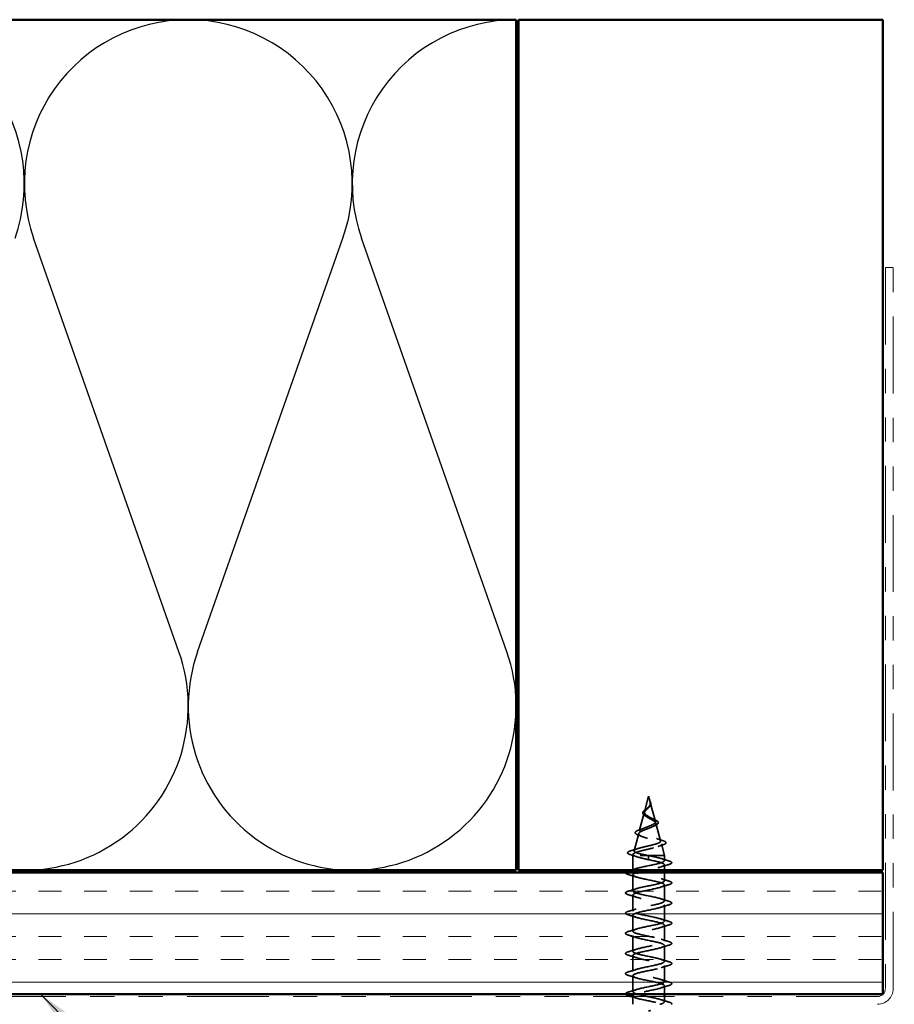
# Model space of a CAD drawing. Units: inches. Extents: x 0.6 to 33.4, y 0.6 to 21.4.
# Drawn here: x 12.9 to 16.5, y 12.8 to 16.9 of the extents above; entities that cross this region are included whole.
import ezdxf

# ---------------------------------------------------------------- set-up
doc = ezdxf.new("R2010")
doc.units = ezdxf.units.IN
doc.header["$LTSCALE"] = 2
doc.header["$MEASUREMENT"] = 0
doc.linetypes.add('DASHED', pattern=[0.2067, 0.1654, -0.0413])
doc.linetypes.add('DOUBLE_DASH_CHAIN', pattern=[1.2403, 0.6614, -0.0827, 0.1654, -0.0827, 0.1654, -0.0827])
for name, color, linetype, lineweight in [('Hatch (ANSI)', 7, 'Continuous', 18), ('Hidden (ANSI)', 7, 'DASHED', 35), ('Sketch Geometry (ANSI)', 7, 'Continuous', 25), ('Symbol (ANSI)', 7, 'Continuous', 25), ('Visible (ANSI)', 7, 'Continuous', 50)]:
    doc.layers.add(name, color=color, linetype=linetype, lineweight=lineweight)
doc.styles.add('Note Text (ANSI)', font='tahoma.ttf')
doc.dimstyles.new('Default (ANSI)$7', dxfattribs={"dimscale": 2, "dimtxt": 0.12, "dimasz": 0.098425, "dimexe": 0.125, "dimexo": 0.0625, "dimgap": 0.031496, "dimtad": 0, "dimtih": 1, "dimtoh": 1, "dimrnd": 1e-08, "dimzin": 4, "dimdsep": 46, "dimtxsty": 'Note Text (ANSI)', "dimcen": 0.09, "dimdle": 0.393701, "dimclrd": 256, "dimclre": 256, "dimclrt": 256, "dimadec": 0, "dimazin": 1, "dimtfac": 1, "dimtofl": 0, "dimtmove": 0, "dimatfit": 3, "dimfxl": 1, "dimtolj": 1, "dimtzin": 4, "dimlwd": -1, "dimlwe": -1, "dimarcsym": 0})

msp = doc.modelspace()

# ---------------------------------------------------------------- hatches: boundary and pattern name
at = {"layer": 'Hatch (ANSI)', "true_color": 0x804000}
h = msp.add_hatch(dxfattribs=at)
h.set_pattern_fill('INSUL', color=36, scale=0.75, style=0)
h.paths.add_polyline_path([(1.28919, 13.3887), (16.41381, 13.3887), (16.41381, 12.8887), (1.28919, 12.8887)])

# ---------------------------------------------------------------- linework, layer by layer
at = {"layer": 'Hidden (ANSI)', "ltscale": 0.062337}
msp.add_line((15.44931, 13.7027), (15.43237, 13.63937), dxfattribs=at)
at = {"layer": 'Hidden (ANSI)', "ltscale": 0.022741}
msp.add_line((15.44931, 13.7027), (15.45551, 13.67953), dxfattribs=at)
at = {"layer": 'Hidden (ANSI)', "ltscale": 0.077103}
msp.add_line((15.45604, 13.67752), (15.47699, 13.59921), dxfattribs=at)
at = {"layer": 'Hidden (ANSI)', "ltscale": 0.074634}
msp.add_line((15.43116, 13.63485), (15.41088, 13.55904), dxfattribs=at)
at = {"layer": 'Hidden (ANSI)', "ltscale": 0.072171}
msp.add_line((15.47887, 13.59219), (15.49848, 13.51888), dxfattribs=at)
at = {"layer": 'Hidden (ANSI)', "ltscale": 0.069707}
msp.add_line((15.40833, 13.54952), (15.38939, 13.47871), dxfattribs=at)
at = {"layer": 'Hidden (ANSI)', "ltscale": 0.046387}
msp.add_line((15.50169, 13.50686), (15.51431, 13.4597), dxfattribs=at)
at = {"layer": 'Hidden (ANSI)', "ltscale": 0.004328}
msp.add_line((15.38551, 13.4642), (15.38431, 13.4597), dxfattribs=at)
at = {"layer": 'Hidden (ANSI)', "ltscale": 0.194373}
msp.add_line((15.51431, 13.4597), (15.38431, 13.4597), dxfattribs=at)
at = {"layer": 'Hidden (ANSI)', "ltscale": 0.060136}
msp.add_line((15.38431, 13.39645), (15.38431, 13.4597), dxfattribs=at)
at = {"layer": 'Hidden (ANSI)', "ltscale": 0.028664}
for p, q in [((15.44931, 13.45117), (15.44931, 13.4587)), ((15.44931, 13.4417), (15.44931, 13.44924))]:
    msp.add_line(p, q, dxfattribs=at)
at = {"layer": 'Hidden (ANSI)', "ltscale": 0.020614}
for p, q in [((15.51431, 13.43795), (15.51431, 13.4597)), ((15.51431, 12.85695), (15.51431, 12.8787))]:
    msp.add_line(p, q, dxfattribs=at)
at = {"layer": 'Hidden (ANSI)', "ltscale": 0.002412}
msp.add_line((15.44931, 13.44924), (15.44931, 13.45117), dxfattribs=at)
at = {"layer": 'Hidden (ANSI)', "ltscale": 0.02109}
msp.add_line((15.51431, 13.3987), (15.51431, 13.42095), dxfattribs=at)
at = {"layer": 'Hidden (ANSI)', "ltscale": 0.062755}
for p, q in [((15.38431, 13.31345), (15.38431, 13.37945)), ((15.51431, 13.27195), (15.51431, 13.33795)), ((15.38431, 13.23045), (15.38431, 13.29645)), ((15.51431, 13.18895), (15.51431, 13.25495)), ((15.38431, 13.14745), (15.38431, 13.21345)), ((15.51431, 13.10595), (15.51431, 13.17195)), ((15.38431, 13.06445), (15.38431, 13.13045)), ((15.51431, 13.02295), (15.51431, 13.08895)), ((15.38431, 12.98145), (15.38431, 13.04745)), ((15.51431, 12.93995), (15.51431, 13.00595)), ((15.38431, 12.89845), (15.38431, 12.96445))]:
    msp.add_line(p, q, dxfattribs=at)
at = {"layer": 'Hidden (ANSI)', "ltscale": 0.032042}
msp.add_line((15.51431, 13.35495), (15.51431, 13.3887), dxfattribs=at)
at = {"layer": 'Hidden (ANSI)', "ltscale": 0.032518}
msp.add_line((15.51431, 12.8887), (15.51431, 12.92295), dxfattribs=at)
at = {"layer": 'Hidden (ANSI)', "ltscale": 0.030375}
msp.add_line((15.38431, 12.8467), (15.38431, 12.8787), dxfattribs=at)
at = {"layer": 'Hidden (ANSI)', "ltscale": 0.089656}
msp.add_open_spline([(15.4568, 13.67325), (15.45701, 13.67044), (15.45658, 13.66781), (15.4544, 13.66258), (15.45272, 13.66013), (15.44857, 13.65525), (15.44619, 13.65294), (15.44133, 13.6483), (15.43897, 13.64608), (15.43485, 13.64164), (15.43319, 13.63949), (15.43104, 13.63518), (15.43061, 13.6331), (15.43118, 13.6289), (15.43221, 13.62686), (15.43551, 13.62289), (15.43768, 13.62103), (15.44297, 13.61724), (15.44606, 13.61537), (15.44931, 13.61352)], degree=3, knots=[0, 0, 0, 0, 0.02542118, 0.02542118, 0.05061597, 0.05061597, 0.07599611, 0.07599611, 0.10184452, 0.10184452, 0.12835573, 0.12835573, 0.15566688, 0.15566688, 0.18387744, 0.18387744, 0.21097071, 0.21097071, 0.23938117, 0.23938117, 0.23938117, 0.23938117], dxfattribs=at)
at = {"layer": 'Hidden (ANSI)', "ltscale": 0.083957}
msp.add_open_spline([(15.44931, 13.61929), (15.44613, 13.62111), (15.44312, 13.62295), (15.43799, 13.62671), (15.43592, 13.62858), (15.43302, 13.63239), (15.43221, 13.63429), (15.43191, 13.63817), (15.4324, 13.6401), (15.43451, 13.64407), (15.43606, 13.64604), (15.43985, 13.65011), (15.44199, 13.65214), (15.44635, 13.65635), (15.44848, 13.65844), (15.4522, 13.66282), (15.45373, 13.665), (15.45537, 13.66866), (15.4558, 13.67002), (15.45628, 13.67276), (15.45633, 13.67412), (15.45622, 13.67552)], degree=3, knots=[0, 0, 0, 0, 0.02818547, 0.02818547, 0.05535616, 0.05535616, 0.08155578, 0.08155578, 0.10684016, 0.10684016, 0.13128192, 0.13128192, 0.1549776, 0.1549776, 0.17805851, 0.17805851, 0.20070773, 0.20070773, 0.21389493, 0.21389493, 0.22660204, 0.22660204, 0.22660204, 0.22660204], dxfattribs=at)
at = {"layer": 'Hidden (ANSI)', "ltscale": 0.004115}
msp.add_open_spline([(15.44388, 13.65419), (15.44468, 13.65481), (15.44541, 13.65544), (15.44606, 13.65608)], degree=3, dxfattribs=at)
at = {"layer": 'Hidden (ANSI)', "ltscale": 0.001758}
msp.add_open_spline([(15.45241, 13.65982), (15.45216, 13.65954), (15.45191, 13.65925), (15.45169, 13.65896)], degree=3, dxfattribs=at)
at = {"layer": 'Hidden (ANSI)', "ltscale": 0.018237}
msp.add_open_spline([(15.45783, 13.67447), (15.45813, 13.67252), (15.45806, 13.67059), (15.45713, 13.6669), (15.4563, 13.66511), (15.45439, 13.66217), (15.45345, 13.66098), (15.45241, 13.65982)], degree=3, knots=[0, 0, 0, 0, 0.018430565, 0.018430565, 0.036071151, 0.036071151, 0.04873514, 0.04873514, 0.04873514, 0.04873514], dxfattribs=at)
at = {"layer": 'Hidden (ANSI)', "ltscale": 0.014821}
msp.add_open_spline([(15.45442, 13.6829), (15.45382, 13.68455), (15.45327, 13.68583), (15.45297, 13.68648), (15.45292, 13.6866), (15.45287, 13.6867), (15.45286, 13.68672), (15.45284, 13.68675), (15.45283, 13.68676), (15.45283, 13.68677), (15.45282, 13.68677), (15.45282, 13.68677), (15.45282, 13.68677), (15.45282, 13.68677), (15.45282, 13.68677), (15.45282, 13.68677), (15.45282, 13.68677), (15.45282, 13.68676), (15.45282, 13.68676), (15.45282, 13.68676), (15.45282, 13.68675), (15.45282, 13.68673), (15.45282, 13.68671), (15.45286, 13.68658), (15.45293, 13.68636), (15.45307, 13.68596), (15.45322, 13.68556), (15.45361, 13.68452), (15.45384, 13.68392), (15.45494, 13.68104), (15.45577, 13.67879), (15.45629, 13.67651)], degree=3, knots=[0, 0, 0, 0, 0.01397013, 0.01397013, 0.01635801, 0.01635801, 0.01712636, 0.01712636, 0.01759978, 0.01759978, 0.01773598, 0.01773598, 0.01781809, 0.01781809, 0.01788584, 0.01788584, 0.01795891, 0.01795891, 0.01807628, 0.01807628, 0.01833703, 0.01833703, 0.01916095, 0.01916095, 0.02439922, 0.02439922, 0.04499316, 0.04499316, 0.07213098, 0.07213098, 0.1773839, 0.1773839, 0.1773839, 0.1773839], dxfattribs=at)
at = {"layer": 'Hidden (ANSI)', "ltscale": 0.013567}
msp.add_open_spline([(15.4529, 13.68663), (15.45389, 13.68467), (15.45492, 13.68272), (15.4566, 13.67902), (15.45727, 13.67721), (15.45772, 13.67513), (15.45778, 13.6748), (15.45783, 13.67447)], degree=3, knots=[0, 0, 0, 0, 0.016775095, 0.016775095, 0.033169004, 0.033169004, 0.03632094, 0.03632094, 0.03632094, 0.03632094], dxfattribs=at)
at = {"layer": 'Hidden (ANSI)', "ltscale": 0.007962}
msp.add_open_spline([(15.45622, 13.67552), (15.45614, 13.67652), (15.45598, 13.67754), (15.45542, 13.67999), (15.45496, 13.68143), (15.45442, 13.6829)], degree=3, knots=[0, 0, 0, 0, 0.009046419, 0.009046419, 0.021574315, 0.021574315, 0.021574315, 0.021574315], dxfattribs=at)
at = {"layer": 'Hidden (ANSI)', "ltscale": 0.003543}
msp.add_open_spline([(15.45629, 13.67651), (15.45642, 13.67598), (15.45652, 13.67546), (15.45669, 13.67437), (15.45676, 13.67381), (15.4568, 13.67325)], degree=3, knots=[0, 0, 0, 0, 0.0046577974, 0.0046577974, 0.0097216205, 0.0097216205, 0.0097216205, 0.0097216205], dxfattribs=at)
at = {"layer": 'Hidden (ANSI)', "ltscale": 0.544082}
msp.add_open_spline([(15.44385, 13.4597), (15.4354, 13.46138), (15.42727, 13.46305), (15.41273, 13.46644), (15.40645, 13.46812), (15.39658, 13.4715), (15.39303, 13.47318), (15.38914, 13.47657), (15.38878, 13.47825), (15.39122, 13.48164), (15.39395, 13.48332), (15.4021, 13.48672), (15.40737, 13.4884), (15.41971, 13.4918), (15.42661, 13.49348), (15.44105, 13.49688), (15.44844, 13.49857), (15.46265, 13.50197), (15.46936, 13.50366), (15.48115, 13.50707), (15.48616, 13.50876), (15.49382, 13.51217), (15.49644, 13.51386), (15.49896, 13.51728), (15.49889, 13.51897), (15.49613, 13.52239), (15.49352, 13.52409), (15.48618, 13.52752), (15.48157, 13.52921), (15.47103, 13.53265), (15.46525, 13.53435), (15.45335, 13.53779), (15.44737, 13.53949), (15.43608, 13.54294), (15.43086, 13.54464), (15.42193, 13.5481), (15.41827, 13.54981), (15.413, 13.55327), (15.41139, 13.55498), (15.41041, 13.55846), (15.41099, 13.56017), (15.4142, 13.56366), (15.41674, 13.56538), (15.42336, 13.56887), (15.42733, 13.5706), (15.43606, 13.5741), (15.4407, 13.57584), (15.44995, 13.57936), (15.45446, 13.5811), (15.46266, 13.58463), (15.46628, 13.58638), (15.47212, 13.58993), (15.47431, 13.59169), (15.47697, 13.59526), (15.47746, 13.59703), (15.47671, 13.60062), (15.47554, 13.6024), (15.47178, 13.60602), (15.46929, 13.60781), (15.46378, 13.61125), (15.46095, 13.61284), (15.45512, 13.61605), (15.45217, 13.61765), (15.44931, 13.61929)], degree=3, knots=[0, 0, 0, 0, 0.0662455, 0.0662455, 0.1312266, 0.1312266, 0.1949439, 0.1949439, 0.2573984, 0.2573984, 0.3185909, 0.3185909, 0.3785225, 0.3785225, 0.4371941, 0.4371941, 0.4946071, 0.4946071, 0.5507627, 0.5507627, 0.6056626, 0.6056626, 0.6593082, 0.6593082, 0.7117016, 0.7117016, 0.7628447, 0.7628447, 0.8127399, 0.8127399, 0.8613896, 0.8613896, 0.9087967, 0.9087967, 0.9549645, 0.9549645, 0.9998965, 0.9998965, 1.0435967, 1.0435967, 1.0860698, 1.0860698, 1.1273208, 1.1273208, 1.1673558, 1.1673558, 1.2061815, 1.2061815, 1.2438056, 1.2438056, 1.2802371, 1.2802371, 1.3154864, 1.3154864, 1.3495657, 1.3495657, 1.3824892, 1.3824892, 1.4142741, 1.4142741, 1.4412543, 1.4412543, 1.4671582, 1.4671582, 1.4671582, 1.4671582], dxfattribs=at)
at = {"layer": 'Hidden (ANSI)', "ltscale": 0.060472}
msp.add_open_spline([(15.43671, 13.62136), (15.43393, 13.62296), (15.43149, 13.62463), (15.42782, 13.62804), (15.4265, 13.62985), (15.42531, 13.63344), (15.42534, 13.63525), (15.4265, 13.6386), (15.42753, 13.64021), (15.43039, 13.64349), (15.4323, 13.64522), (15.4365, 13.64864), (15.43884, 13.65037), (15.44208, 13.65282), (15.44298, 13.6535), (15.44388, 13.65419)], degree=3, knots=[0, 0, 0, 0, 0.02871406, 0.02871406, 0.05661209, 0.05661209, 0.08235503, 0.08235503, 0.10555604, 0.10555604, 0.1295507, 0.1295507, 0.15224391, 0.15224391, 0.16083111, 0.16083111, 0.16083111, 0.16083111], dxfattribs=at)
at = {"layer": 'Hidden (ANSI)', "ltscale": 0.006235}
msp.add_open_spline([(15.44098, 13.61867), (15.43967, 13.61959), (15.43823, 13.62048), (15.43671, 13.62136)], degree=3, dxfattribs=at)
at = {"layer": 'Hidden (ANSI)', "ltscale": 0.504207}
msp.add_open_spline([(15.44931, 13.61352), (15.45287, 13.61149), (15.45654, 13.60953), (15.46368, 13.60559), (15.46704, 13.60366), (15.47285, 13.59976), (15.47519, 13.59785), (15.47841, 13.59399), (15.47919, 13.59209), (15.47897, 13.58825), (15.47791, 13.58637), (15.47401, 13.58256), (15.47117, 13.58069), (15.46404, 13.5769), (15.4598, 13.57504), (15.45051, 13.57128), (15.44555, 13.56942), (15.43563, 13.56568), (15.43079, 13.56383), (15.42197, 13.5601), (15.41812, 13.55826), (15.41204, 13.55454), (15.40993, 13.55271), (15.40784, 13.549), (15.40795, 13.54717), (15.41046, 13.54348), (15.41291, 13.54166), (15.41989, 13.53797), (15.42441, 13.53615), (15.43493, 13.53248), (15.44087, 13.53067), (15.45336, 13.527), (15.45979, 13.52519), (15.47225, 13.52153), (15.47812, 13.51972), (15.48846, 13.51607), (15.49277, 13.51427), (15.49914, 13.51062), (15.50108, 13.50882), (15.50222, 13.50518), (15.50135, 13.50338), (15.4968, 13.49975), (15.49311, 13.49795), (15.48333, 13.49432), (15.47729, 13.49253), (15.46362, 13.48891), (15.45611, 13.48711), (15.44059, 13.48349), (15.43275, 13.4817), (15.41783, 13.47809), (15.41093, 13.4763), (15.39905, 13.47269), (15.39424, 13.4709), (15.38789, 13.46753), (15.38611, 13.46597), (15.38503, 13.46282), (15.3858, 13.46126), (15.38783, 13.4597)], degree=3, knots=[0, 0, 0, 0, 0.0315308, 0.0315308, 0.0641805, 0.0641805, 0.0979786, 0.0979786, 0.1329491, 0.1329491, 0.1691118, 0.1691118, 0.2064833, 0.2064833, 0.2450775, 0.2450775, 0.2849064, 0.2849064, 0.3259802, 0.3259802, 0.3683075, 0.3683075, 0.4118959, 0.4118959, 0.4567522, 0.4567522, 0.5028821, 0.5028821, 0.5502906, 0.5502906, 0.5989824, 0.5989824, 0.6489613, 0.6489613, 0.7002309, 0.7002309, 0.7527945, 0.7527945, 0.8066547, 0.8066547, 0.8618141, 0.8618141, 0.918275, 0.918275, 0.9760395, 0.9760395, 1.0351092, 1.0351092, 1.095486, 1.095486, 1.1571712, 1.1571712, 1.2201662, 1.2201662, 1.2761521, 1.2761521, 1.3331843, 1.3331843, 1.3331843, 1.3331843], dxfattribs=at)
at = {"layer": 'Hidden (ANSI)', "ltscale": 0.010901}
msp.add_open_spline([(15.46032, 13.61318), (15.46302, 13.61167), (15.46603, 13.61023), (15.46918, 13.60885)], degree=3, dxfattribs=at)
at = {"layer": 'Hidden (ANSI)', "ltscale": 0.010974}
msp.add_open_spline([(15.47553, 13.58237), (15.4723, 13.581), (15.46918, 13.57958), (15.46627, 13.57811)], degree=3, dxfattribs=at)
at = {"layer": 'Hidden (ANSI)', "ltscale": 0.073601}
msp.add_open_spline([(15.46918, 13.60885), (15.47264, 13.60733), (15.47585, 13.60584), (15.48126, 13.60291), (15.48354, 13.60145), (15.48703, 13.59845), (15.48824, 13.59686), (15.48913, 13.59352), (15.48873, 13.59174), (15.48661, 13.58876), (15.48504, 13.58744), (15.48099, 13.58486), (15.47844, 13.5836), (15.47553, 13.58237)], degree=3, knots=[0, 0, 0, 0, 0.03175002, 0.03175002, 0.06375291, 0.06375291, 0.09788531, 0.09788531, 0.13242329, 0.13242329, 0.16389148, 0.16389148, 0.19582475, 0.19582475, 0.19582475, 0.19582475], dxfattribs=at)
at = {"layer": 'Hidden (ANSI)', "ltscale": 0.081692}
msp.add_open_spline([(15.40737, 13.54284), (15.40319, 13.54433), (15.39982, 13.54587), (15.39524, 13.54908), (15.39383, 13.55091), (15.39397, 13.55467), (15.39515, 13.55628), (15.39897, 13.55923), (15.4017, 13.56068), (15.40713, 13.56297), (15.4094, 13.56383), (15.41187, 13.56469)], degree=3, knots=[0, 0, 0, 0, 0.05135843, 0.05135843, 0.10223548, 0.10223548, 0.14712421, 0.14712421, 0.19129017, 0.19129017, 0.21725135, 0.21725135, 0.21725135, 0.21725135], dxfattribs=at)
at = {"layer": 'Hidden (ANSI)', "ltscale": 0.01577}
msp.add_open_spline([(15.42197, 13.53723), (15.4173, 13.53918), (15.41238, 13.54104), (15.40737, 13.54284)], degree=3, dxfattribs=at)
at = {"layer": 'Hidden (ANSI)', "ltscale": 0.017258}
msp.add_open_spline([(15.41187, 13.56469), (15.4174, 13.56662), (15.42284, 13.56864), (15.4279, 13.57079)], degree=3, dxfattribs=at)
at = {"layer": 'Hidden (ANSI)', "ltscale": 0.023076}
msp.add_open_spline([(15.48228, 13.52888), (15.48955, 13.52624), (15.49714, 13.52376), (15.50478, 13.52137)], degree=3, dxfattribs=at)
at = {"layer": 'Hidden (ANSI)', "ltscale": 0.020481}
msp.add_open_spline([(15.50781, 13.50286), (15.50109, 13.50068), (15.49444, 13.49842), (15.48801, 13.49606)], degree=3, dxfattribs=at)
at = {"layer": 'Hidden (ANSI)', "ltscale": 0.086584}
msp.add_open_spline([(15.50478, 13.52137), (15.50951, 13.5199), (15.51331, 13.51842), (15.51863, 13.51543), (15.52034, 13.51386), (15.52079, 13.51005), (15.51943, 13.50834), (15.51504, 13.5055), (15.51186, 13.50417), (15.50781, 13.50286)], degree=3, knots=[0, 0, 0, 0, 0.05815934, 0.05815934, 0.11692964, 0.11692964, 0.1740838, 0.1740838, 0.23024531, 0.23024531, 0.23024531, 0.23024531], dxfattribs=at)
at = {"layer": 'Hidden (ANSI)', "ltscale": 0.089652}
msp.add_open_spline([(15.37396, 13.46254), (15.36909, 13.46402), (15.36562, 13.4655), (15.36275, 13.46807), (15.36212, 13.46908), (15.36213, 13.47199), (15.36362, 13.47342), (15.36828, 13.47604), (15.37167, 13.47731), (15.37601, 13.47859)], degree=3, knots=[0, 0, 0, 0, 0.07651785, 0.07651785, 0.11470873, 0.11470873, 0.17661331, 0.17661331, 0.23858222, 0.23858222, 0.23858222, 0.23858222], dxfattribs=at)
at = {"layer": 'Hidden (ANSI)', "ltscale": 0.02659}
msp.add_open_spline([(15.4002, 13.45413), (15.39162, 13.45706), (15.38282, 13.45984), (15.37396, 13.46254)], degree=3, dxfattribs=at)
at = {"layer": 'Hidden (ANSI)', "ltscale": 0.028509}
msp.add_open_spline([(15.37601, 13.47859), (15.38557, 13.4814), (15.39509, 13.48429), (15.40438, 13.48736)], degree=3, dxfattribs=at)
at = {"layer": 'Hidden (ANSI)', "ltscale": 1.05881}
msp.add_open_spline([(15.49551, 12.8467), (15.50224, 12.84864), (15.50754, 12.85058), (15.51068, 12.85252), (15.5195, 12.85796), (15.51069, 12.8634), (15.48972, 12.86884), (15.46876, 12.87428), (15.43716, 12.87972), (15.41455, 12.88516), (15.39193, 12.8906), (15.37993, 12.89604), (15.386, 12.90148), (15.39207, 12.90691), (15.41577, 12.91235), (15.44238, 12.91779), (15.46899, 12.92323), (15.4966, 12.92867), (15.50805, 12.93411), (15.51951, 12.93955), (15.51399, 12.94499), (15.49492, 12.95043), (15.47585, 12.95587), (15.44461, 12.96131), (15.4206, 12.96675), (15.39659, 12.97219), (15.38154, 12.97763), (15.38479, 12.98306), (15.38805, 12.9885), (15.40937, 12.99394), (15.43553, 12.99938), (15.46168, 13.00482), (15.49078, 13.01026), (15.50475, 13.0157), (15.51872, 13.02114), (15.51655, 13.02658), (15.4996, 13.03202), (15.48264, 13.03746), (15.45212, 13.0429), (15.42698, 13.04834), (15.40184, 13.05378), (15.38391, 13.05921), (15.38431, 13.06465), (15.38472, 13.07009), (15.40343, 13.07553), (15.42884, 13.08097), (15.45424, 13.08641), (15.4845, 13.09185), (15.50082, 13.09729), (15.51714, 13.10273), (15.51835, 13.10817), (15.5037, 13.11361), (15.48905, 13.11905), (15.45959, 13.12449), (15.43361, 13.12993), (15.40764, 13.13536), (15.38703, 13.1408), (15.38458, 13.14624), (15.38213, 13.15168), (15.39802, 13.15712), (15.42238, 13.16256), (15.44674, 13.168), (15.47781, 13.17344), (15.4963, 13.17888), (15.51479, 13.18432), (15.51937, 13.18976), (15.50718, 13.1952), (15.495, 13.20064), (15.46694, 13.20608), (15.44043, 13.21151), (15.41391, 13.21695), (15.39086, 13.22239), (15.38558, 13.22783), (15.38031, 13.23327), (15.39319, 13.23871), (15.41622, 13.24415), (15.43926, 13.24959), (15.4708, 13.25503), (15.49125, 13.26047), (15.51169, 13.26591), (15.51958, 13.27135), (15.51001, 13.27679), (15.50044, 13.28223), (15.47409, 13.28766), (15.44734, 13.2931), (15.42059, 13.29854), (15.39536, 13.30398), (15.38731, 13.30942), (15.37927, 13.31486), (15.38899, 13.3203), (15.41045, 13.32574), (15.4319, 13.33118), (15.46354, 13.33662), (15.48571, 13.34206), (15.50789, 13.3475), (15.51899, 13.35294), (15.51214, 13.35837), (15.50529, 13.36381), (15.48097, 13.36925), (15.45428, 13.37469), (15.42759, 13.38013), (15.40047, 13.38557), (15.38975, 13.39101), (15.37903, 13.39645), (15.38549, 13.40189), (15.40512, 13.40733), (15.42474, 13.41277), (15.45612, 13.41821), (15.47976, 13.42365), (15.50341, 13.42909), (15.51761, 13.43452), (15.51356, 13.43996), (15.5095, 13.4454), (15.48748, 13.45084), (15.46116, 13.45628), (15.45725, 13.45709), (15.45328, 13.4579), (15.44931, 13.4587)], degree=3, knots=[0.7948608, 0.7948608, 0.7948608, 0.7948608, 1.2352769, 1.2352769, 1.2352769, 2.4705539, 2.4705539, 2.4705539, 3.7058308, 3.7058308, 3.7058308, 4.9411078, 4.9411078, 4.9411078, 6.1763847, 6.1763847, 6.1763847, 7.4116617, 7.4116617, 7.4116617, 8.6469386, 8.6469386, 8.6469386, 9.8822156, 9.8822156, 9.8822156, 11.1174925, 11.1174925, 11.1174925, 12.3527695, 12.3527695, 12.3527695, 13.5880464, 13.5880464, 13.5880464, 14.8233233, 14.8233233, 14.8233233, 16.0586003, 16.0586003, 16.0586003, 17.2938772, 17.2938772, 17.2938772, 18.5291542, 18.5291542, 18.5291542, 19.7644311, 19.7644311, 19.7644311, 20.9997081, 20.9997081, 20.9997081, 22.234985, 22.234985, 22.234985, 23.470262, 23.470262, 23.470262, 24.7055389, 24.7055389, 24.7055389, 25.9408158, 25.9408158, 25.9408158, 27.1760928, 27.1760928, 27.1760928, 28.4113697, 28.4113697, 28.4113697, 29.6466467, 29.6466467, 29.6466467, 30.8819236, 30.8819236, 30.8819236, 32.1172006, 32.1172006, 32.1172006, 33.3524775, 33.3524775, 33.3524775, 34.5877545, 34.5877545, 34.5877545, 35.8230314, 35.8230314, 35.8230314, 37.0583084, 37.0583084, 37.0583084, 38.2935853, 38.2935853, 38.2935853, 39.5288622, 39.5288622, 39.5288622, 40.7641392, 40.7641392, 40.7641392, 41.9994161, 41.9994161, 41.9994161, 43.2346931, 43.2346931, 43.2346931, 44.46997, 44.46997, 44.46997, 45.705247, 45.705247, 45.705247, 46.9405239, 46.9405239, 46.9405239, 47.1238898, 47.1238898, 47.1238898, 47.1238898], dxfattribs=at)
at = {"layer": 'Hidden (ANSI)', "ltscale": 0.078553}
msp.add_open_spline([(15.38783, 13.4597), (15.39065, 13.45777), (15.39508, 13.45585), (15.40664, 13.45198), (15.41366, 13.45006), (15.42584, 13.44705), (15.43038, 13.44598), (15.43974, 13.44384), (15.44451, 13.44277), (15.44931, 13.4417)], degree=3, knots=[0, 0, 0, 0, 0.06772236, 0.06772236, 0.13544473, 0.13544473, 0.17287087, 0.17287087, 0.21029702, 0.21029702, 0.21029702, 0.21029702], dxfattribs=at)
at = {"layer": 'Hidden (ANSI)', "ltscale": 0.005187}
msp.add_open_spline([(15.44931, 13.4587), (15.44749, 13.45904), (15.44567, 13.45937), (15.44385, 13.4597)], degree=3, dxfattribs=at)
at = {"layer": 'Hidden (ANSI)', "ltscale": 0.204935}
msp.add_open_spline([(15.44931, 13.4417), (15.47607, 13.43626), (15.50187, 13.43083), (15.51068, 13.42539), (15.5195, 13.41995), (15.51069, 13.41451), (15.48972, 13.40907), (15.47641, 13.40561), (15.45881, 13.40216), (15.44194, 13.3987)], degree=3, knots=[-47.1238898, -47.1238898, -47.1238898, -47.1238898, -45.8886129, -45.8886129, -45.8886129, -44.6533359, -44.6533359, -44.6533359, -43.8687456, -43.8687456, -43.8687456, -43.8687456], dxfattribs=at)
at = {"layer": 'Hidden (ANSI)', "ltscale": 0.031888}
for points in [[(15.50033, 13.44678), (15.51074, 13.44337), (15.5214, 13.44014), (15.53209, 13.43701)], [(15.53209, 13.4219), (15.5214, 13.41877), (15.51074, 13.41554), (15.50033, 13.41213)], [(15.39828, 13.37063), (15.38787, 13.37404), (15.37721, 13.37727), (15.36653, 13.3804)], [(15.50033, 13.36378), (15.51074, 13.36037), (15.5214, 13.35714), (15.53209, 13.35401)], [(15.53209, 13.3389), (15.5214, 13.33577), (15.51074, 13.33254), (15.50033, 13.32913)], [(15.36653, 13.31251), (15.37721, 13.31564), (15.38787, 13.31887), (15.39828, 13.32228)], [(15.39828, 13.28763), (15.38787, 13.29104), (15.37721, 13.29427), (15.36653, 13.2974)], [(15.50033, 13.28078), (15.51074, 13.27737), (15.5214, 13.27414), (15.53209, 13.27101)], [(15.53209, 13.2559), (15.5214, 13.25277), (15.51074, 13.24954), (15.50033, 13.24613)], [(15.36653, 13.22951), (15.37721, 13.23264), (15.38787, 13.23587), (15.39828, 13.23928)], [(15.39828, 13.20463), (15.38787, 13.20804), (15.37721, 13.21127), (15.36653, 13.2144)], [(15.50033, 13.19778), (15.51074, 13.19437), (15.5214, 13.19114), (15.53209, 13.18801)], [(15.53209, 13.1729), (15.5214, 13.16977), (15.51074, 13.16654), (15.50033, 13.16313)], [(15.36653, 13.14651), (15.37721, 13.14964), (15.38787, 13.15287), (15.39828, 13.15628)], [(15.39828, 13.12163), (15.38787, 13.12504), (15.37721, 13.12827), (15.36653, 13.1314)], [(15.50033, 13.11478), (15.51074, 13.11137), (15.5214, 13.10814), (15.53209, 13.10501)], [(15.53209, 13.0899), (15.5214, 13.08677), (15.51074, 13.08354), (15.50033, 13.08013)], [(15.36653, 13.06351), (15.37721, 13.06664), (15.38787, 13.06987), (15.39828, 13.07328)], [(15.39828, 13.03863), (15.38787, 13.04204), (15.37721, 13.04527), (15.36653, 13.0484)], [(15.50033, 13.03178), (15.51074, 13.02837), (15.5214, 13.02514), (15.53209, 13.02201)], [(15.36653, 12.98051), (15.37721, 12.98364), (15.38787, 12.98687), (15.39828, 12.99028)], [(15.53209, 13.0069), (15.5214, 13.00377), (15.51074, 13.00054), (15.50033, 12.99713)], [(15.39828, 12.95563), (15.38787, 12.95904), (15.37721, 12.96227), (15.36653, 12.9654)], [(15.50033, 12.94878), (15.51074, 12.94537), (15.5214, 12.94214), (15.53209, 12.93901)], [(15.36653, 12.89751), (15.37721, 12.90064), (15.38787, 12.90387), (15.39828, 12.90728)], [(15.53209, 12.9239), (15.5214, 12.92077), (15.51074, 12.91754), (15.50033, 12.91413)], [(15.50033, 12.86578), (15.51074, 12.86237), (15.5214, 12.85914), (15.53209, 12.85601)]]:
    msp.add_open_spline(points, degree=3, dxfattribs=at)
at = {"layer": 'Hidden (ANSI)', "ltscale": 0.090851}
for points in [[(15.53209, 13.43701), (15.53715, 13.43552), (15.54072, 13.43406), (15.54367, 13.43154), (15.54432, 13.43053), (15.54428, 13.42757), (15.54266, 13.42618), (15.53818, 13.42389), (15.53546, 13.42289), (15.53209, 13.4219)], [(15.53209, 13.35401), (15.53715, 13.35252), (15.54072, 13.35106), (15.54367, 13.34854), (15.54432, 13.34753), (15.54428, 13.34457), (15.54266, 13.34318), (15.53818, 13.34089), (15.53546, 13.33989), (15.53209, 13.3389)], [(15.36653, 13.2974), (15.36146, 13.29889), (15.3579, 13.30035), (15.35495, 13.30287), (15.35429, 13.30387), (15.35433, 13.30683), (15.35596, 13.30822), (15.36044, 13.31052), (15.36315, 13.31152), (15.36653, 13.31251)], [(15.53209, 13.27101), (15.53715, 13.26952), (15.54072, 13.26806), (15.54367, 13.26554), (15.54432, 13.26453), (15.54428, 13.26157), (15.54266, 13.26018), (15.53818, 13.25789), (15.53546, 13.25689), (15.53209, 13.2559)], [(15.36653, 13.2144), (15.36146, 13.21589), (15.3579, 13.21735), (15.35495, 13.21987), (15.35429, 13.22087), (15.35433, 13.22383), (15.35596, 13.22522), (15.36044, 13.22752), (15.36315, 13.22852), (15.36653, 13.22951)], [(15.53209, 13.18801), (15.53715, 13.18652), (15.54072, 13.18506), (15.54367, 13.18254), (15.54432, 13.18153), (15.54428, 13.17857), (15.54266, 13.17718), (15.53818, 13.17489), (15.53546, 13.17389), (15.53209, 13.1729)], [(15.36653, 13.1314), (15.36146, 13.13289), (15.3579, 13.13435), (15.35495, 13.13687), (15.35429, 13.13787), (15.35433, 13.14083), (15.35596, 13.14222), (15.36044, 13.14452), (15.36315, 13.14552), (15.36653, 13.14651)], [(15.53209, 13.10501), (15.53715, 13.10352), (15.54072, 13.10206), (15.54367, 13.09954), (15.54432, 13.09853), (15.54428, 13.09557), (15.54266, 13.09418), (15.53818, 13.09189), (15.53546, 13.09089), (15.53209, 13.0899)], [(15.36653, 13.0484), (15.36146, 13.04989), (15.3579, 13.05135), (15.35495, 13.05387), (15.35429, 13.05487), (15.35433, 13.05783), (15.35596, 13.05922), (15.36044, 13.06152), (15.36315, 13.06252), (15.36653, 13.06351)], [(15.53209, 13.02201), (15.53715, 13.02052), (15.54072, 13.01906), (15.54367, 13.01654), (15.54432, 13.01553), (15.54428, 13.01257), (15.54266, 13.01118), (15.53818, 13.00889), (15.53546, 13.00789), (15.53209, 13.0069)], [(15.36653, 12.9654), (15.36146, 12.96689), (15.3579, 12.96835), (15.35495, 12.97087), (15.35429, 12.97187), (15.35433, 12.97483), (15.35596, 12.97622), (15.36044, 12.97852), (15.36315, 12.97952), (15.36653, 12.98051)], [(15.53209, 12.93901), (15.53715, 12.93752), (15.54072, 12.93606), (15.54367, 12.93354), (15.54432, 12.93253), (15.54428, 12.92957), (15.54266, 12.92818), (15.53818, 12.92589), (15.53546, 12.92489), (15.53209, 12.9239)]]:
    msp.add_open_spline(points, degree=3, knots=[0, 0, 0, 0, 0.08068206, 0.08068206, 0.12137804, 0.12137804, 0.18811443, 0.18811443, 0.24184971, 0.24184971, 0.24184971, 0.24184971], dxfattribs=at)
at = {"layer": 'Hidden (ANSI)', "ltscale": 0.04888}
msp.add_open_spline([(15.36653, 13.3804), (15.36146, 13.38189), (15.3579, 13.38335), (15.35495, 13.38587), (15.35429, 13.38687), (15.35431, 13.38824), (15.35434, 13.38848), (15.3544, 13.3887)], degree=3, knots=[0, 0, 0, 0, 0.08068206, 0.08068206, 0.12137804, 0.12137804, 0.13023778, 0.13023778, 0.13023778, 0.13023778], dxfattribs=at)
at = {"layer": 'Hidden (ANSI)', "ltscale": 0.021127}
msp.add_open_spline([(15.37729, 13.3987), (15.38436, 13.40083), (15.39138, 13.40301), (15.39828, 13.40528)], degree=3, dxfattribs=at)
at = {"layer": 'Hidden (ANSI)', "ltscale": 1.009213}
msp.add_open_spline([(15.39979, 13.3887), (15.38709, 13.38461), (15.38144, 13.38052), (15.386, 13.37643), (15.39207, 13.37099), (15.41577, 13.36555), (15.44238, 13.36012), (15.46899, 13.35468), (15.4966, 13.34924), (15.50805, 13.3438), (15.51951, 13.33836), (15.51399, 13.33292), (15.49492, 13.32748), (15.47585, 13.32204), (15.44461, 13.3166), (15.4206, 13.31116), (15.39659, 13.30572), (15.38154, 13.30028), (15.38479, 13.29484), (15.38805, 13.2894), (15.40937, 13.28397), (15.43553, 13.27853), (15.46168, 13.27309), (15.49078, 13.26765), (15.50475, 13.26221), (15.51872, 13.25677), (15.51655, 13.25133), (15.4996, 13.24589), (15.48264, 13.24045), (15.45212, 13.23501), (15.42698, 13.22957), (15.40184, 13.22413), (15.38391, 13.21869), (15.38431, 13.21325), (15.38472, 13.20782), (15.40343, 13.20238), (15.42884, 13.19694), (15.45424, 13.1915), (15.4845, 13.18606), (15.50082, 13.18062), (15.51714, 13.17518), (15.51835, 13.16974), (15.5037, 13.1643), (15.48905, 13.15886), (15.45959, 13.15342), (15.43361, 13.14798), (15.40764, 13.14254), (15.38703, 13.1371), (15.38458, 13.13167), (15.38213, 13.12623), (15.39802, 13.12079), (15.42238, 13.11535), (15.44674, 13.10991), (15.47781, 13.10447), (15.4963, 13.09903), (15.51479, 13.09359), (15.51937, 13.08815), (15.50718, 13.08271), (15.495, 13.07727), (15.46694, 13.07183), (15.44043, 13.06639), (15.41391, 13.06095), (15.39086, 13.05552), (15.38558, 13.05008), (15.38031, 13.04464), (15.39319, 13.0392), (15.41622, 13.03376), (15.43926, 13.02832), (15.4708, 13.02288), (15.49125, 13.01744), (15.51169, 13.012), (15.51958, 13.00656), (15.51001, 13.00112), (15.50044, 12.99568), (15.47409, 12.99024), (15.44734, 12.9848), (15.42059, 12.97937), (15.39536, 12.97393), (15.38731, 12.96849), (15.37927, 12.96305), (15.38899, 12.95761), (15.41045, 12.95217), (15.4319, 12.94673), (15.46354, 12.94129), (15.48571, 12.93585), (15.50789, 12.93041), (15.51899, 12.92497), (15.51214, 12.91953), (15.50529, 12.91409), (15.48097, 12.90865), (15.45428, 12.90322), (15.43055, 12.89838), (15.40647, 12.89354), (15.39389, 12.8887)], degree=3, knots=[-43.1117353, -43.1117353, -43.1117353, -43.1117353, -42.182782, -42.182782, -42.182782, -40.9475051, -40.9475051, -40.9475051, -39.7122281, -39.7122281, -39.7122281, -38.4769512, -38.4769512, -38.4769512, -37.2416742, -37.2416742, -37.2416742, -36.0063973, -36.0063973, -36.0063973, -34.7711204, -34.7711204, -34.7711204, -33.5358434, -33.5358434, -33.5358434, -32.3005665, -32.3005665, -32.3005665, -31.0652895, -31.0652895, -31.0652895, -29.8300126, -29.8300126, -29.8300126, -28.5947356, -28.5947356, -28.5947356, -27.3594587, -27.3594587, -27.3594587, -26.1241817, -26.1241817, -26.1241817, -24.8889048, -24.8889048, -24.8889048, -23.6536278, -23.6536278, -23.6536278, -22.4183509, -22.4183509, -22.4183509, -21.183074, -21.183074, -21.183074, -19.947797, -19.947797, -19.947797, -18.7125201, -18.7125201, -18.7125201, -17.4772431, -17.4772431, -17.4772431, -16.2419662, -16.2419662, -16.2419662, -15.0066892, -15.0066892, -15.0066892, -13.7714123, -13.7714123, -13.7714123, -12.5361353, -12.5361353, -12.5361353, -11.3008584, -11.3008584, -11.3008584, -10.0655815, -10.0655815, -10.0655815, -8.8303045, -8.8303045, -8.8303045, -7.5950276, -7.5950276, -7.5950276, -6.3597506, -6.3597506, -6.3597506, -5.2612214, -5.2612214, -5.2612214, -5.2612214], dxfattribs=at)
at = {"layer": 'Hidden (ANSI)', "ltscale": 0.051318}
msp.add_open_spline([(15.35459, 12.8887), (15.3544, 12.88911), (15.3543, 12.88955), (15.35433, 12.89183), (15.35596, 12.89322), (15.36044, 12.89552), (15.36315, 12.89652), (15.36653, 12.89751)], degree=3, knots=[0.10506487, 0.10506487, 0.10506487, 0.10506487, 0.12137804, 0.12137804, 0.18811443, 0.18811443, 0.24184971, 0.24184971, 0.24184971, 0.24184971], dxfattribs=at)
at = {"layer": 'Hidden (ANSI)', "ltscale": 0.019467}
msp.add_open_spline([(15.39828, 12.87263), (15.39192, 12.87472), (15.38545, 12.87673), (15.37895, 12.8787)], degree=3, dxfattribs=at)
at = {"layer": 'Hidden (ANSI)', "ltscale": 0.296753}
msp.add_open_spline([(15.38461, 12.88145), (15.3848, 12.87783), (15.39204, 12.8742), (15.40512, 12.87058), (15.42474, 12.86514), (15.45612, 12.8597), (15.47976, 12.85426), (15.50341, 12.84882), (15.51761, 12.84338), (15.51356, 12.83794), (15.5095, 12.83251), (15.48748, 12.82707), (15.46116, 12.82163), (15.45725, 12.82082), (15.45328, 12.82001), (15.44931, 12.8192)], degree=3, knots=[-4.712389, -4.712389, -4.712389, -4.712389, -3.8891967, -3.8891967, -3.8891967, -2.6539198, -2.6539198, -2.6539198, -1.4186428, -1.4186428, -1.4186428, -0.1833659, -0.1833659, -0.1833659, 0, 0, 0, 0], dxfattribs=at)
at = {"layer": 'Hidden (ANSI)', "ltscale": 0.053953}
msp.add_open_spline([(15.53209, 12.85601), (15.53715, 12.85452), (15.54072, 12.85306), (15.54367, 12.85054), (15.54432, 12.84953), (15.5443, 12.8478), (15.54411, 12.84723), (15.54377, 12.8467)], degree=3, knots=[0, 0, 0, 0, 0.08068206, 0.08068206, 0.12137804, 0.12137804, 0.14373235, 0.14373235, 0.14373235, 0.14373235], dxfattribs=at)
at = {"layer": 'Sketch Geometry (ANSI)', "color": 150, "true_color": 0x0080ff}
for p, q in [((13.51558, 14.29762), (12.91703, 15.99979)), ((13.59203, 14.29762), (14.19058, 15.99979)), ((14.86558, 14.29762), (14.26703, 15.99979))]:
    msp.add_line(p, q, dxfattribs=at)
for centre, start, end in [((12.20381, 16.2237), 340.6261, 90), ((13.55381, 16.2237), 90, 199.3739), ((13.55381, 16.2237), 340.6261, 90), ((14.90381, 16.2237), 90, 199.3739), ((12.87881, 14.0737), 160.6261, 19.3739), ((14.22881, 14.0737), 160.6261, 19.3739)]:
    msp.add_arc(centre, 0.675, start, end, dxfattribs=at)
at = {"layer": 'Visible (ANSI)', "color": 150, "true_color": 0x0080ff}
for p, q in [((1.28919, 16.8987), (14.90381, 16.8987)), ((14.90381, 16.8987), (14.90381, 13.3987)), ((14.90381, 13.3987), (1.28919, 13.3987))]:
    msp.add_line(p, q, dxfattribs=at)
at = {"layer": 'Visible (ANSI)', "color": 36, "true_color": 0x804000}
for p, q in [((14.91381, 13.3987), (14.91381, 16.8987)), ((14.91381, 16.8987), (16.41381, 16.8987)), ((16.41381, 16.8987), (16.41381, 13.3987)), ((1.28919, 13.3887), (16.41381, 13.3887)), ((16.41381, 13.3987), (14.91381, 13.3987)), ((16.41381, 13.3887), (16.41381, 12.8887)), ((16.41381, 12.8887), (1.28919, 12.8887))]:
    msp.add_line(p, q, dxfattribs=at)
at = {"layer": 'Visible (ANSI)', "color": 30, "linetype": 'DOUBLE_DASH_CHAIN', "lineweight": 18, "ltscale": 0.239297, "true_color": 0xff8000}
for p, q in [((16.42381, 15.8787), (16.42381, 12.9107)), ((16.45581, 12.9107), (16.45581, 15.8787))]:
    msp.add_line(p, q, dxfattribs=at)
at = {"layer": 'Visible (ANSI)', "color": 30, "linetype": 'DOUBLE_DASH_CHAIN', "lineweight": 18, "ltscale": 0.004979, "true_color": 0xff8000}
msp.add_line((16.45581, 15.8787), (16.42381, 15.8787), dxfattribs=at)
at = {"layer": 'Visible (ANSI)'}
for p, q in [((15.51431, 13.3887), (15.51431, 13.3987)), ((15.51431, 12.8787), (15.51431, 12.8887)), ((15.38431, 12.8787), (15.38431, 12.88145))]:
    msp.add_line(p, q, dxfattribs=at)
at = {"layer": 'Visible (ANSI)', "color": 30, "linetype": 'DOUBLE_DASH_CHAIN', "lineweight": 18, "ltscale": 0.253679, "true_color": 0xff8000}
msp.add_line((16.39181, 12.8787), (1.28919, 12.8787), dxfattribs=at)
at = {"layer": 'Visible (ANSI)', "color": 30, "linetype": 'DOUBLE_DASH_CHAIN', "lineweight": 18, "ltscale": 0.015855, "true_color": 0xff8000}
msp.add_arc((16.39181, 12.9107), 0.064, 270, 0, dxfattribs=at)
at = {"layer": 'Visible (ANSI)', "color": 30, "linetype": 'DOUBLE_DASH_CHAIN', "lineweight": 18, "ltscale": 0.007878, "true_color": 0xff8000}
msp.add_arc((16.39181, 12.9107), 0.032, 270, 0, dxfattribs=at)
at = {"layer": 'Visible (ANSI)'}
for points, knots in [([(15.3544, 13.3887), (15.35478, 13.3902), (15.35629, 13.39139), (15.36044, 13.39352), (15.36315, 13.39452), (15.36653, 13.39551)], [0.13023778, 0.13023778, 0.13023778, 0.13023778, 0.18811443, 0.18811443, 0.24184971, 0.24184971, 0.24184971, 0.24184971]), ([(15.44194, 13.3987), (15.43225, 13.39672), (15.4228, 13.39474), (15.41455, 13.39275), (15.40894, 13.3914), (15.40398, 13.39005), (15.39979, 13.3887)], [-43.86874561, -43.86874561, -43.86874561, -43.86874561, -43.41805897, -43.41805897, -43.41805897, -43.11173533, -43.11173533, -43.11173533, -43.11173533]), ([(15.36653, 12.8824), (15.36146, 12.88389), (15.3579, 12.88535), (15.35534, 12.88753), (15.35487, 12.88809), (15.35459, 12.8887)], [0, 0, 0, 0, 0.08068206, 0.08068206, 0.10506487, 0.10506487, 0.10506487, 0.10506487]), ([(15.39389, 12.8887), (15.39232, 12.8881), (15.39094, 12.8875), (15.38975, 12.8869), (15.38617, 12.88508), (15.38451, 12.88327), (15.38461, 12.88145)], [-5.26122143, -5.26122143, -5.26122143, -5.26122143, -5.12447367, -5.12447367, -5.12447367, -4.71238898, -4.71238898, -4.71238898, -4.71238898])]:
    msp.add_open_spline(points, degree=3, knots=knots, dxfattribs=at)
for points in [[(15.36653, 13.39551), (15.37012, 13.39656), (15.37371, 13.39763), (15.37729, 13.3987)], [(15.37895, 12.8787), (15.37482, 12.87995), (15.37068, 12.88118), (15.36653, 12.8824)]]:
    msp.add_open_spline(points, degree=3, dxfattribs=at)

# ---------------------------------------------------------------- leaders
at = {"layer": 'Symbol (ANSI)', "annotation_type": 0, "has_hookline": 1, "hookline_direction": 0}
for points, text_width in [([(6.40525, 16.8987), (18.60491, 4.63605), (18.80176, 4.63605)], 1.98995), ([(10.94276, 14.44189), (18.59139, 6.73026), (18.78824, 6.73026)], 1.40083), ([(12.94563, 12.8887), (18.5918, 7.17954), (18.78865, 7.17954)], 2.86872)]:
    msp.add_leader(points, dimstyle='Default (ANSI)$7', override={"dimtad": 0}, dxfattribs=dict(at, text_width=text_width))

doc.saveas('drawing.dxf')
